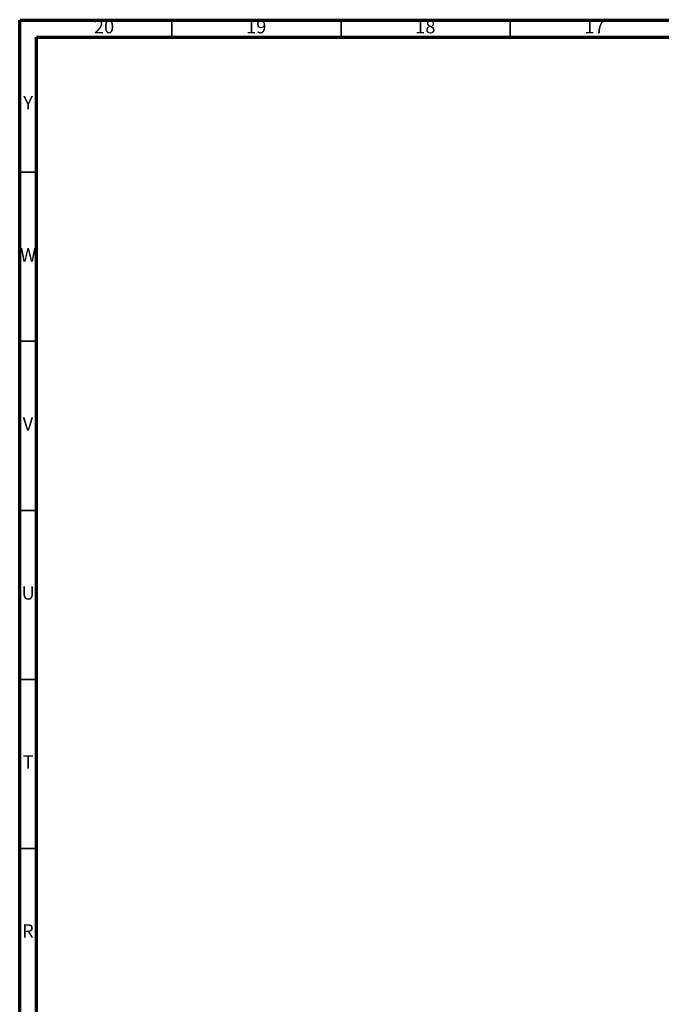
# Model space of a CAD drawing. Units: millimetres. Extents: x 5 to 995, y 5 to 995.
# Drawn here: x 5 to 195, y 704 to 995 of the extents above; entities that cross this region are included whole.
import ezdxf

# ---------------------------------------------------------------- set-up
doc = ezdxf.new("R2010")
doc.units = ezdxf.units.MM
doc.styles.add('SLDTEXTSTYLE0', font='TXT', dxfattribs={"width": 0.75})

msp = doc.modelspace()

# ---------------------------------------------------------------- linework, layer by layer
at = {"color": 5, "linetype": 'Continuous', "lineweight": 70}
for p, q in [((5, 5), (5, 995)), ((5, 995), (995, 995)), ((10, 10), (10, 990)), ((10, 990), (990, 990))]:
    msp.add_line(p, q, dxfattribs=at)
at = {"color": 5, "linetype": 'Continuous', "lineweight": 35}
for p, q in [((50, 990), (50, 995)), ((100, 990), (100, 995)), ((150, 990), (150, 995)), ((10, 950), (5, 950)), ((10, 900), (5, 900)), ((10, 850), (5, 850)), ((10, 800), (5, 800)), ((10, 750), (5, 750))]:
    msp.add_line(p, q, dxfattribs=at)

# ---------------------------------------------------------------- texts
at = {"color": 7, "linetype": 'Continuous', "lineweight": 0, "attachment_point": 2, "style": 'SLDTEXTSTYLE0'}
for s, insert, char_height in [('20', (29.92, 995.06), 3.969), ('19', (74.92, 995.06), 3.969), ('18', (124.92, 995.06), 3.969), ('17', (174.92, 995.06), 3.969), ('Y', (7.48, 972.56), 3.97), ('W', (7.5, 927.56), 3.97), ('V', (7.44, 877.56), 3.97), ('U', (7.51, 827.56), 3.97), ('T', (7.49, 777.56), 3.97), ('R', (7.44, 727.56), 3.97)]:
    msp.add_mtext(s, dxfattribs=dict(at, insert=insert, char_height=char_height))

doc.saveas('drawing.dxf')
